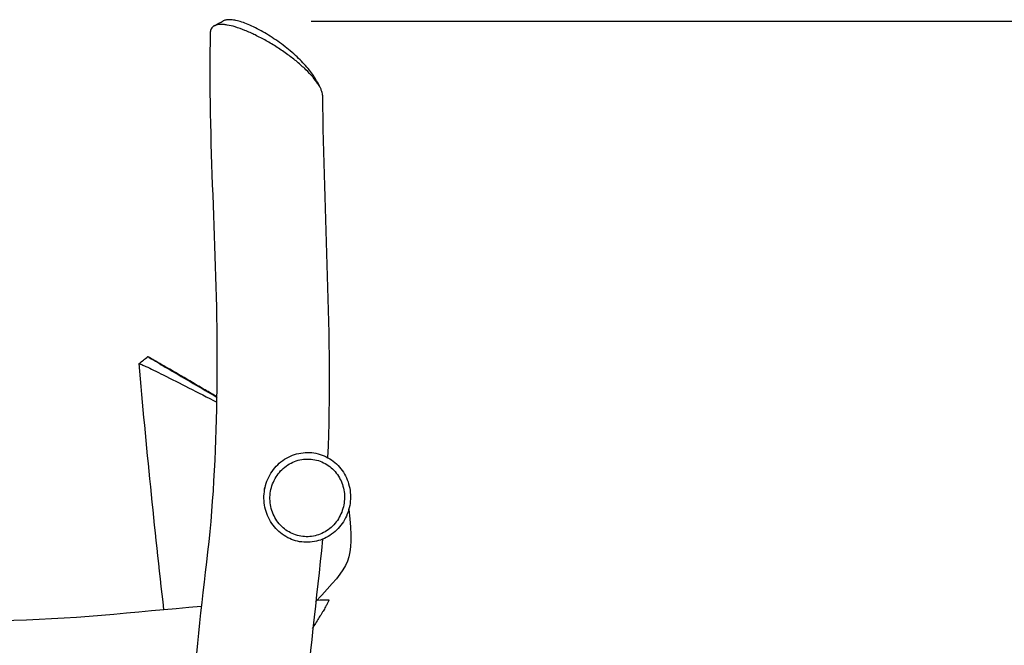
# Model space of a CAD drawing. Units: inches. Extents: x 62 to 135, y 65 to 212.
# Drawn here: x 94 to 105, y 205 to 212 of the extents above; entities that cross this region are included whole.
import ezdxf

# ---------------------------------------------------------------- set-up
doc = ezdxf.new("R2010")
doc.units = ezdxf.units.IN
doc.header["$MEASUREMENT"] = 0
doc.layers.add('Katalog', color=7, linetype='Continuous')

msp = doc.modelspace()

# ---------------------------------------------------------------- linework, layer by layer
at = {"layer": 'Katalog', "color": 7, "lineweight": 25, "true_color": 0xffffff}
for points in [[(97.188, 212.295), (133.615, 212.295)], [(95.188, 208.319), (95.188, 208.319)]]:
    msp.add_lwpolyline(points, dxfattribs=at)
for points in [[(96.063, 212.244), (96.098, 212.262), (96.132, 212.281), (96.166, 212.299)], [(97.25, 211.605), (97.261, 211.584), (97.273, 211.562), (97.284, 211.541)], [(97.318, 211.438), (97.33, 210.034), (97.438, 208.634), (97.379, 207.227)], [(95.477, 205.461), (95.367, 206.412), (95.273, 207.365), (95.188, 208.319)], [(95.189, 208.319), (95.222, 208.346), (95.256, 208.373), (95.289, 208.4)], [(96.647, 206.866), (96.652, 206.886), (96.658, 206.907), (96.665, 206.927)], [(97.625, 206.624), (97.687, 206.007), (97.647, 205.994), (97.239, 205.552)], [(97.257, 205.572), (97.302, 205.573), (97.347, 205.575), (97.392, 205.576)]]:
    msp.add_open_spline(points, degree=3, dxfattribs=at)
for points, knots in [([(97.25, 211.605), (97.239, 211.626), (97.226, 211.646), (97.214, 211.665), (97.199, 211.686), (97.184, 211.707), (97.168, 211.727), (97.148, 211.751), (97.128, 211.774), (97.107, 211.797), (97.086, 211.82), (97.064, 211.841), (97.042, 211.863), (96.992, 211.911), (96.939, 211.957), (96.884, 212), (96.829, 212.043), (96.771, 212.084), (96.711, 212.122), (96.656, 212.158), (96.599, 212.191), (96.54, 212.22), (96.512, 212.234), (96.484, 212.247), (96.455, 212.259), (96.431, 212.269), (96.406, 212.278), (96.381, 212.286), (96.359, 212.293), (96.336, 212.299), (96.314, 212.304), (96.294, 212.308), (96.273, 212.312), (96.253, 212.313), (96.236, 212.314), (96.22, 212.313), (96.204, 212.311), (96.191, 212.309), (96.178, 212.305), (96.166, 212.299)], [0, 0, 0, 0, 1, 1, 1, 2, 2, 2, 3, 3, 3, 4, 4, 4, 5, 5, 5, 6, 6, 6, 7, 7, 7, 8, 8, 8, 9, 9, 9, 10, 10, 10, 11, 11, 11, 12, 12, 12, 13, 13, 13, 13]), ([(97.318, 211.438), (97.318, 211.447), (97.317, 211.457), (97.315, 211.466), (97.313, 211.476), (97.309, 211.486), (97.305, 211.496), (97.301, 211.508), (97.296, 211.519), (97.29, 211.53), (97.283, 211.543), (97.275, 211.557), (97.266, 211.57), (97.249, 211.596), (97.229, 211.622), (97.209, 211.646), (97.183, 211.676), (97.155, 211.705), (97.126, 211.733), (97.093, 211.765), (97.059, 211.794), (97.025, 211.823), (96.989, 211.852), (96.953, 211.88), (96.917, 211.906), (96.876, 211.936), (96.834, 211.965), (96.792, 211.992), (96.75, 212.019), (96.707, 212.045), (96.663, 212.07), (96.622, 212.093), (96.58, 212.115), (96.538, 212.136), (96.499, 212.155), (96.459, 212.173), (96.418, 212.19), (96.381, 212.205), (96.343, 212.218), (96.305, 212.23), (96.274, 212.239), (96.242, 212.247), (96.21, 212.252), (96.196, 212.255), (96.183, 212.256), (96.169, 212.258), (96.156, 212.259), (96.142, 212.259), (96.129, 212.259), (96.119, 212.258), (96.108, 212.257), (96.097, 212.255), (96.088, 212.253), (96.079, 212.251), (96.07, 212.247), (96.062, 212.244), (96.055, 212.24), (96.048, 212.235), (96.042, 212.23), (96.037, 212.225), (96.032, 212.219), (96.028, 212.212), (96.025, 212.205), (96.023, 212.198), (96.02, 212.19), (96.019, 212.183), (96.019, 212.175)], [0, 0, 0, 0, 1, 1, 1, 2, 2, 2, 3, 3, 3, 4, 4, 4, 5, 5, 5, 6, 6, 6, 7, 7, 7, 8, 8, 8, 9, 9, 9, 10, 10, 10, 11, 11, 11, 12, 12, 12, 13, 13, 13, 14, 14, 14, 15, 15, 15, 16, 16, 16, 17, 17, 17, 18, 18, 18, 19, 19, 19, 20, 20, 20, 21, 21, 21, 22, 22, 22, 22]), ([(95.84, 204.597), (95.864, 205.231), (95.969, 205.855), (96.024, 206.485), (96.079, 207.116), (96.097, 207.748), (96.097, 208.381), (96.097, 209.646), (95.99, 210.908), (96.019, 212.175)], [0, 0, 0, 0, 1, 1, 1, 2, 2, 2, 3, 3, 3, 3]), ([(95.188, 208.319), (95.189, 208.319), (95.189, 208.319), (95.189, 208.319), (95.189, 208.319), (95.19, 208.319), (95.19, 208.319), (95.192, 208.319), (95.193, 208.318), (95.195, 208.318), (95.197, 208.317), (95.199, 208.316), (95.201, 208.315), (95.204, 208.314), (95.207, 208.313), (95.21, 208.312), (95.218, 208.308), (95.226, 208.305), (95.233, 208.301), (95.244, 208.297), (95.255, 208.292), (95.266, 208.286), (95.297, 208.272), (95.326, 208.258), (95.356, 208.243), (95.394, 208.225), (95.432, 208.206), (95.469, 208.187), (95.568, 208.138), (95.666, 208.088), (95.764, 208.038), (95.874, 207.982), (95.983, 207.926), (96.093, 207.869)], [0, 0, 0, 0, 1, 1, 1, 2, 2, 2, 3, 3, 3, 4, 4, 4, 5, 5, 5, 6, 6, 6, 7, 7, 7, 8, 8, 8, 9, 9, 9, 10, 10, 10, 11, 11, 11, 11]), ([(95.289, 208.4), (95.289, 208.4), (95.289, 208.4), (95.289, 208.4), (95.289, 208.4), (95.289, 208.4), (95.289, 208.4), (95.289, 208.4), (95.29, 208.4), (95.29, 208.4), (95.29, 208.4), (95.29, 208.399), (95.29, 208.399), (95.291, 208.399), (95.292, 208.398), (95.293, 208.397), (95.298, 208.395), (95.302, 208.392), (95.306, 208.39), (95.322, 208.38), (95.339, 208.37), (95.355, 208.361), (95.416, 208.324), (95.477, 208.288), (95.539, 208.252), (95.723, 208.143), (95.908, 208.035), (96.094, 207.926)], [0, 0, 0, 0, 1, 1, 1, 2, 2, 2, 3, 3, 3, 4, 4, 4, 5, 5, 5, 6, 6, 6, 7, 7, 7, 8, 8, 8, 9, 9, 9, 9]), ([(96.094, 207.931), (96.047, 207.958), (96.001, 207.986), (95.955, 208.013), (95.906, 208.041), (95.858, 208.069), (95.809, 208.098), (95.722, 208.149), (95.633, 208.201), (95.545, 208.252), (95.484, 208.288), (95.422, 208.324), (95.36, 208.36), (95.343, 208.37), (95.326, 208.38), (95.309, 208.389), (95.304, 208.392), (95.3, 208.395), (95.295, 208.397), (95.294, 208.398), (95.292, 208.399), (95.291, 208.399), (95.29, 208.4), (95.29, 208.4), (95.289, 208.4)], [0, 0, 0, 0, 1, 1, 1, 2, 2, 2, 3, 3, 3, 4, 4, 4, 5, 5, 5, 6, 6, 6, 7, 7, 7, 8, 8, 8, 8]), ([(97.463, 207.169), (97.413, 207.212), (97.354, 207.245), (97.292, 207.264), (97.26, 207.274), (97.227, 207.281), (97.194, 207.284), (97.16, 207.287), (97.126, 207.287), (97.093, 207.283), (97.025, 207.276), (96.96, 207.254), (96.901, 207.22), (96.871, 207.203), (96.843, 207.183), (96.817, 207.16), (96.793, 207.138), (96.77, 207.114), (96.75, 207.088), (96.708, 207.033), (96.676, 206.97), (96.658, 206.903), (96.649, 206.871), (96.644, 206.839), (96.641, 206.806), (96.638, 206.771), (96.638, 206.735), (96.642, 206.7), (96.646, 206.666), (96.653, 206.633), (96.663, 206.601), (96.673, 206.569), (96.686, 206.537), (96.702, 206.507), (96.719, 206.476), (96.738, 206.447), (96.761, 206.421), (96.782, 206.395), (96.806, 206.371), (96.832, 206.351), (96.858, 206.33), (96.886, 206.312), (96.916, 206.296), (96.945, 206.282), (96.975, 206.27), (97.006, 206.261), (97.037, 206.252), (97.069, 206.246), (97.102, 206.244), (97.135, 206.242), (97.168, 206.242), (97.201, 206.247), (97.233, 206.251), (97.265, 206.259), (97.297, 206.269), (97.327, 206.28), (97.356, 206.293), (97.384, 206.309), (97.441, 206.342), (97.492, 206.387), (97.533, 206.44), (97.574, 206.493), (97.605, 206.554), (97.623, 206.62), (97.642, 206.684), (97.648, 206.753), (97.642, 206.82), (97.639, 206.854), (97.632, 206.888), (97.623, 206.92), (97.614, 206.952), (97.601, 206.983), (97.586, 207.013), (97.556, 207.072), (97.514, 207.126), (97.463, 207.169)], [0, 0, 0, 0, 1, 1, 1, 2, 2, 2, 3, 3, 3, 4, 4, 4, 5, 5, 5, 6, 6, 6, 7, 7, 7, 8, 8, 8, 9, 9, 9, 10, 10, 10, 11, 11, 11, 12, 12, 12, 13, 13, 13, 14, 14, 14, 15, 15, 15, 16, 16, 16, 17, 17, 17, 18, 18, 18, 19, 19, 19, 20, 20, 20, 21, 21, 21, 22, 22, 22, 23, 23, 23, 24, 24, 24, 25, 25, 25, 25]), ([(97.419, 207.109), (97.376, 207.146), (97.326, 207.174), (97.272, 207.191), (97.244, 207.2), (97.216, 207.205), (97.187, 207.208), (97.158, 207.211), (97.129, 207.211), (97.1, 207.207), (97.042, 207.201), (96.986, 207.182), (96.935, 207.153), (96.91, 207.138), (96.885, 207.121), (96.863, 207.101), (96.842, 207.082), (96.822, 207.061), (96.805, 207.038), (96.769, 206.991), (96.741, 206.936), (96.726, 206.878), (96.71, 206.821), (96.705, 206.761), (96.711, 206.703), (96.715, 206.672), (96.721, 206.641), (96.731, 206.612), (96.74, 206.584), (96.752, 206.556), (96.766, 206.53), (96.794, 206.479), (96.832, 206.434), (96.878, 206.398), (96.922, 206.363), (96.973, 206.337), (97.027, 206.322), (97.054, 206.315), (97.082, 206.31), (97.11, 206.309), (97.137, 206.307), (97.165, 206.307), (97.192, 206.311), (97.22, 206.315), (97.248, 206.322), (97.274, 206.331), (97.301, 206.34), (97.326, 206.351), (97.349, 206.365), (97.399, 206.394), (97.444, 206.434), (97.479, 206.48), (97.514, 206.526), (97.54, 206.578), (97.556, 206.634), (97.572, 206.69), (97.578, 206.749), (97.573, 206.808), (97.57, 206.837), (97.564, 206.866), (97.556, 206.894), (97.548, 206.922), (97.538, 206.949), (97.525, 206.974), (97.499, 207.025), (97.463, 207.072), (97.419, 207.109)], [0, 0, 0, 0, 1, 1, 1, 2, 2, 2, 3, 3, 3, 4, 4, 4, 5, 5, 5, 6, 6, 6, 7, 7, 7, 8, 8, 8, 9, 9, 9, 10, 10, 10, 11, 11, 11, 12, 12, 12, 13, 13, 13, 14, 14, 14, 15, 15, 15, 16, 16, 16, 17, 17, 17, 18, 18, 18, 19, 19, 19, 20, 20, 20, 21, 21, 21, 22, 22, 22, 22]), ([(97.319, 206.278), (97.258, 205.586), (97.143, 204.901), (97.136, 204.203), (97.129, 203.507), (97.16, 202.814), (97.192, 202.12), (97.255, 200.731), (97.352, 199.346), (97.489, 197.962)], [0, 0, 0, 0, 1, 1, 1, 2, 2, 2, 3, 3, 3, 3]), ([(97.392, 205.576), (97.392, 205.576), (97.393, 205.576), (97.393, 205.576), (97.393, 205.576), (97.393, 205.576), (97.393, 205.576), (97.394, 205.576), (97.394, 205.575), (97.394, 205.575), (97.394, 205.574), (97.394, 205.574), (97.394, 205.573), (97.394, 205.572), (97.394, 205.571), (97.394, 205.57), (97.393, 205.569), (97.393, 205.568), (97.393, 205.567), (97.391, 205.564), (97.39, 205.56), (97.389, 205.557), (97.387, 205.553), (97.385, 205.549), (97.383, 205.545), (97.377, 205.532), (97.37, 205.52), (97.363, 205.507), (97.353, 205.489), (97.343, 205.472), (97.333, 205.455)], [0, 0, 0, 0, 1, 1, 1, 2, 2, 2, 3, 3, 3, 4, 4, 4, 5, 5, 5, 6, 6, 6, 7, 7, 7, 8, 8, 8, 9, 9, 9, 10, 10, 10, 10]), ([(86.607, 205.253), (88.158, 205.356), (89.705, 205.422), (91.261, 205.384), (92.037, 205.365), (92.812, 205.33), (93.589, 205.336), (94.368, 205.343), (95.137, 205.436), (95.911, 205.501)], [0, 0, 0, 0, 1, 1, 1, 2, 2, 2, 3, 3, 3, 3]), ([(97.333, 205.455), (97.329, 205.447), (97.324, 205.44), (97.32, 205.433), (97.315, 205.425), (97.311, 205.417), (97.306, 205.41), (97.295, 205.392), (97.285, 205.376), (97.274, 205.359), (97.25, 205.32), (97.225, 205.281), (97.201, 205.242)], [0, 0, 0, 0, 1, 1, 1, 2, 2, 2, 3, 3, 3, 4, 4, 4, 4])]:
    msp.add_open_spline(points, degree=3, knots=knots, dxfattribs=at)

doc.saveas('drawing.dxf')
